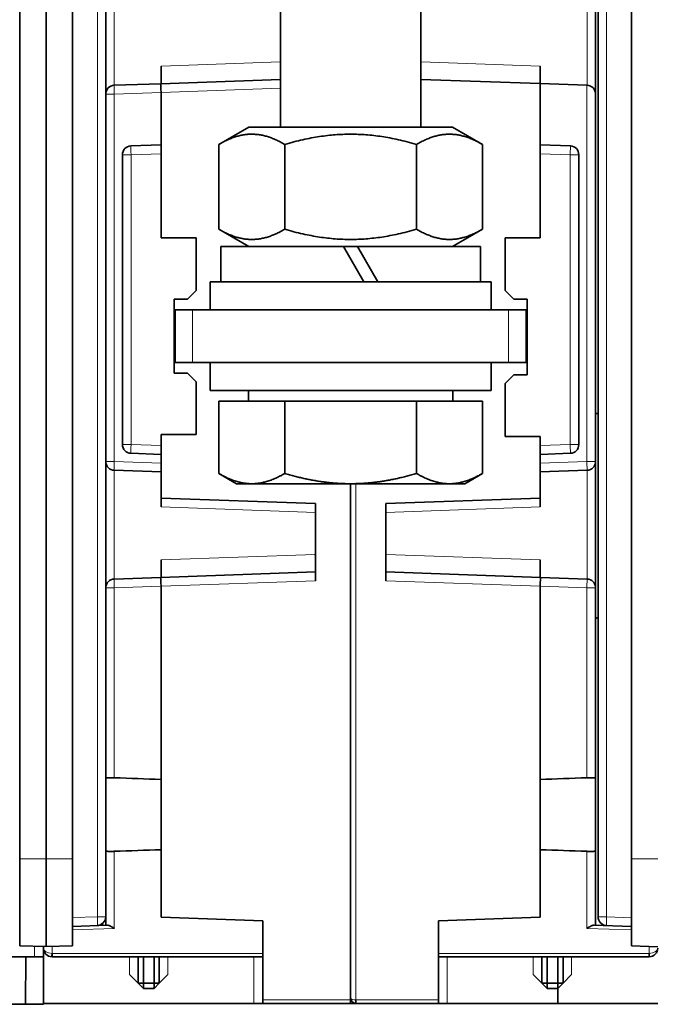
# Model space of a CAD drawing. Units: millimetres. Extents: x 257 to 1137, y 69 to 784.
# Drawn here: x 537 to 574, y 613 to 669 of the extents above; entities that cross this region are included whole.
import ezdxf

# ---------------------------------------------------------------- set-up
doc = ezdxf.new("R2010")
doc.units = ezdxf.units.MM
doc.layers.add('1', color=7, linetype='Continuous', true_color=0xffffff)

msp = doc.modelspace()

# ---------------------------------------------------------------- linework, layer by layer
at = {"layer": '1', "color": 8, "linetype": 'Continuous', "lineweight": 18}
for p, q in [((541.829, 679.48), (541.829, 617.683)), ((570.827, 617.678), (570.827, 679.475)), ((542.785, 671.192), (542.785, 665.006)), ((569.72, 665.006), (569.72, 671.192)), ((545.453, 666.098), (552.253, 666.335)), ((560.253, 666.335), (567.053, 666.098)), ((552.253, 664.836), (545.453, 664.598)), ((569.712, 643.591), (569.712, 665.006)), ((542.303, 664.506), (542.794, 664.506)), ((545.453, 664.599), (542.794, 664.506)), ((542.794, 664.506), (542.794, 643.591)), ((543.744, 661.052), (543.253, 661.052)), ((545.453, 661.111), (543.744, 661.052)), ((543.744, 661.052), (543.744, 644.559)), ((568.762, 661.052), (567.053, 661.111)), ((569.253, 661.052), (568.762, 661.052)), ((568.762, 644.559), (568.762, 661.052)), ((547.253, 649.228), (547.253, 652.228)), ((565.253, 652.228), (565.253, 649.228)), ((543.253, 644.559), (543.744, 644.559)), ((543.744, 644.559), (545.453, 644.499)), ((567.053, 644.499), (568.762, 644.559)), ((568.762, 644.559), (569.253, 644.559)), ((542.303, 643.591), (542.794, 643.591)), ((542.794, 643.591), (545.453, 643.499)), ((569.712, 643.591), (567.053, 643.499)), ((570.203, 643.591), (569.712, 643.591)), ((542.785, 643.092), (542.785, 636.906)), ((569.72, 636.906), (569.72, 643.092)), ((556.55, 642.327), (556.55, 612.951)), ((554.253, 640.699), (545.453, 641.006)), ((567.053, 641.006), (558.253, 640.699)), ((545.453, 637.998), (554.241, 638.305)), ((558.253, 638.305), (567.053, 637.998)), ((554.253, 636.805), (545.453, 636.498)), ((567.053, 636.498), (558.253, 636.805)), ((542.303, 636.406), (542.794, 636.406)), ((545.453, 636.499), (542.794, 636.406)), ((542.794, 636.406), (542.794, 625.591)), ((569.712, 636.406), (567.053, 636.499)), ((570.203, 636.406), (569.712, 636.406)), ((569.712, 625.591), (569.712, 636.406)), ((537.403, 620.982), (538.903, 620.982)), ((538.903, 620.982), (540.403, 620.982)), ((542.794, 621.406), (542.794, 617.017)), ((569.712, 617.017), (569.712, 621.406)), ((573.753, 620.976), (572.253, 620.976)), ((541.829, 617.683), (540.403, 617.633)), ((542.303, 617.683), (541.829, 617.683)), ((570.353, 617.678), (570.827, 617.678)), ((572.253, 617.628), (570.827, 617.678)), ((542.794, 617.017), (540.403, 616.934)), ((542.146, 617.319), (542.146, 617.195)), ((572.253, 616.929), (569.712, 617.017)), ((570.61, 617.186), (570.61, 617.241)), ((538.253, 615.399), (538.253, 616.005)), ((539.244, 615.994), (539.244, 615.599)), ((573.262, 615.599), (573.262, 615.994)), ((539.249, 615.599), (551.253, 615.599)), ((543.649, 615.399), (543.649, 614.403)), ((545.849, 614.394), (545.849, 615.399)), ((550.749, 612.751), (550.749, 615.399)), ((561.253, 615.599), (573.256, 615.599)), ((561.757, 615.399), (561.757, 612.751)), ((566.657, 615.399), (566.657, 614.394)), ((568.844, 614.39), (568.844, 615.399)), ((551.253, 612.951), (556.253, 612.951)), ((556.551, 612.951), (561.253, 612.951))]:
    msp.add_line(p, q, dxfattribs=at)
at = {"layer": '1', "color": 18, "linetype": 'Continuous', "lineweight": 35}
for p, q in [((542.303, 617.683), (542.303, 679.48)), ((570.353, 679.475), (570.353, 617.678)), ((537.403, 620.982), (537.403, 676.182)), ((538.903, 676.182), (538.903, 620.982)), ((540.403, 620.982), (540.403, 676.182)), ((572.253, 676.176), (572.253, 620.976)), ((552.253, 671.861), (552.253, 662.628)), ((560.253, 662.628), (560.253, 671.861)), ((570.203, 671.691), (570.203, 664.506)), ((545.453, 665.099), (545.453, 666.098)), ((567.053, 666.098), (567.053, 665.099)), ((545.438, 665.098), (552.253, 665.336)), ((567.053, 665.099), (560.253, 665.336)), ((542.785, 665.005), (545.438, 665.098)), ((567.053, 665.099), (569.712, 665.006)), ((567.053, 661.611), (567.053, 665.099)), ((569.712, 665.006), (569.72, 665.005)), ((545.453, 664.599), (545.453, 664.598)), ((545.453, 664.598), (545.453, 661.611)), ((570.203, 664.506), (570.203, 643.591)), ((550.453, 662.628), (548.747, 661.643)), ((562.053, 662.628), (550.453, 662.628)), ((563.758, 661.643), (562.053, 662.628)), ((543.735, 661.551), (545.453, 661.611)), ((545.453, 661.611), (545.453, 661.111)), ((548.747, 661.643), (548.747, 656.812)), ((552.5, 661.643), (552.5, 656.812)), ((560.006, 661.643), (560.006, 656.812)), ((563.758, 661.643), (563.758, 656.812)), ((567.053, 661.611), (568.77, 661.551)), ((567.053, 661.111), (567.053, 661.611)), ((543.253, 644.559), (543.253, 661.052)), ((545.453, 661.111), (545.453, 656.326)), ((567.053, 656.326), (567.053, 661.111)), ((569.253, 661.052), (569.253, 644.559)), ((548.747, 656.812), (550.453, 655.828)), ((562.053, 655.828), (563.758, 656.812)), ((547.454, 656.326), (545.453, 656.326)), ((547.454, 653.324), (547.454, 656.326)), ((565.052, 656.326), (567.053, 656.326)), ((565.052, 653.324), (565.052, 656.326)), ((548.853, 655.828), (548.853, 653.828)), ((548.853, 655.828), (555.853, 655.828)), ((556.653, 655.828), (555.852, 655.828)), ((557.008, 653.828), (555.853, 655.828)), ((556.653, 655.828), (557.808, 653.828)), ((556.653, 655.828), (563.653, 655.828)), ((563.653, 653.828), (563.653, 655.828)), ((548.253, 653.828), (548.253, 652.228)), ((564.253, 653.828), (548.253, 653.828)), ((564.253, 652.228), (564.253, 653.828)), ((546.954, 652.824), (547.454, 653.324)), ((565.052, 653.324), (565.552, 652.824)), ((546.203, 652.824), (546.954, 652.824)), ((546.203, 648.624), (546.203, 652.824)), ((565.552, 652.824), (566.303, 652.824)), ((566.303, 652.824), (566.303, 648.524)), ((546.253, 652.228), (546.253, 649.228)), ((546.253, 652.228), (547.253, 652.228)), ((565.253, 652.228), (547.253, 652.228)), ((566.253, 652.228), (565.253, 652.228)), ((566.253, 649.228), (566.253, 652.228)), ((546.253, 649.228), (547.253, 649.228)), ((547.253, 649.228), (565.253, 649.228)), ((548.253, 649.228), (548.253, 647.628)), ((564.253, 647.628), (564.253, 649.228)), ((565.253, 649.228), (566.253, 649.228)), ((546.954, 648.624), (546.203, 648.624)), ((547.454, 648.124), (546.954, 648.624)), ((565.552, 648.524), (565.052, 648.024)), ((566.303, 648.524), (565.552, 648.524)), ((547.454, 648.124), (547.454, 645.121)), ((565.052, 648.024), (565.052, 645.021)), ((548.253, 647.628), (564.253, 647.628)), ((550.438, 647.628), (550.438, 647.028)), ((562.068, 647.028), (562.068, 647.628)), ((548.747, 647.028), (548.747, 642.908)), ((548.747, 647.028), (552.5, 647.028)), ((552.5, 647.028), (560.006, 647.028)), ((552.5, 647.028), (552.5, 642.908)), ((560.006, 647.028), (563.758, 647.028)), ((560.006, 647.028), (560.006, 642.908)), ((563.758, 647.028), (563.758, 642.908)), ((570.203, 646.321), (570.353, 646.322)), ((545.453, 645.121), (545.453, 644.499)), ((547.454, 645.121), (545.453, 645.121)), ((545.453, 644.499), (545.453, 643.999)), ((565.052, 645.021), (567.053, 645.021)), ((567.053, 644.499), (567.053, 645.021)), ((567.053, 643.999), (567.053, 644.499)), ((545.453, 643.999), (543.735, 644.059)), ((545.453, 643.999), (545.453, 643.499)), ((568.77, 644.059), (567.053, 643.999)), ((567.053, 643.499), (567.053, 643.999)), ((545.453, 641.506), (545.453, 643.499)), ((567.053, 643.499), (567.053, 641.506)), ((570.203, 643.591), (570.203, 636.406)), ((545.453, 642.999), (542.785, 643.092)), ((548.747, 642.908), (549.753, 642.328)), ((562.753, 642.328), (563.758, 642.908)), ((567.053, 642.999), (569.72, 643.092)), ((549.753, 642.328), (550.624, 642.328)), ((556.253, 642.328), (550.624, 642.328)), ((561.882, 642.328), (556.253, 642.328)), ((556.253, 642.327), (556.253, 612.951)), ((562.753, 642.328), (561.882, 642.328)), ((545.453, 641.006), (545.453, 641.506)), ((554.253, 641.199), (545.453, 641.506)), ((554.253, 636.805), (554.253, 641.199)), ((558.253, 641.199), (567.053, 641.506)), ((558.253, 641.199), (558.253, 636.805)), ((567.053, 641.506), (567.053, 641.006)), ((545.453, 636.999), (545.453, 637.998)), ((567.053, 637.998), (567.053, 636.999)), ((545.438, 636.998), (554.253, 637.306)), ((558.253, 637.306), (567.068, 636.998)), ((542.785, 636.905), (545.438, 636.998)), ((567.068, 636.998), (569.72, 636.905)), ((545.453, 636.499), (545.453, 636.498)), ((545.453, 636.498), (545.453, 625.499)), ((567.053, 636.498), (567.053, 636.499)), ((567.053, 625.499), (567.053, 636.498)), ((570.203, 636.406), (570.203, 625.537)), ((545.453, 625.499), (545.453, 621.499)), ((567.053, 621.499), (567.053, 625.499)), ((570.203, 625.537), (570.203, 621.461)), ((537.403, 616.034), (537.403, 620.982)), ((538.903, 620.982), (538.903, 615.982)), ((540.403, 620.982), (540.403, 616.034)), ((545.453, 621.499), (545.453, 617.654)), ((567.053, 617.657), (567.053, 621.499)), ((570.203, 621.461), (570.203, 617.2)), ((572.253, 616.029), (572.253, 620.976)), ((542.303, 617.2), (542.303, 617.683)), ((551.253, 617.451), (545.453, 617.654)), ((567.053, 617.657), (561.253, 617.454)), ((540.403, 617.134), (542.398, 617.204)), ((551.253, 617.451), (551.253, 615.599)), ((561.253, 615.599), (561.253, 617.454)), ((570.108, 617.204), (572.253, 617.129)), ((537.403, 616.034), (538.903, 615.982)), ((538.753, 615.987), (538.753, 615.399)), ((538.903, 615.982), (540.403, 616.034)), ((573.753, 615.976), (572.253, 616.029)), ((526.253, 615.399), (538.253, 615.399)), ((537.753, 615.399), (537.733, 612.699)), ((538.753, 615.399), (538.253, 615.399)), ((538.753, 612.751), (538.753, 615.399)), ((551.253, 615.399), (539.253, 615.399)), ((544.153, 615.399), (544.153, 613.899)), ((544.453, 613.899), (544.453, 615.399)), ((545.058, 615.399), (545.058, 613.899)), ((545.353, 613.899), (545.353, 615.399)), ((551.253, 615.599), (551.253, 615.404)), ((551.253, 615.404), (551.253, 612.951)), ((561.253, 615.404), (561.253, 615.599)), ((561.253, 612.951), (561.253, 615.404)), ((573.253, 615.399), (561.253, 615.399)), ((567.153, 615.399), (567.153, 613.899)), ((567.448, 613.901), (567.448, 615.399)), ((568.053, 615.399), (568.053, 613.899)), ((568.353, 613.899), (568.353, 615.399)), ((543.649, 614.403), (544.153, 613.899)), ((545.353, 613.899), (545.849, 614.394)), ((566.657, 614.394), (567.153, 613.899)), ((568.353, 613.899), (568.844, 614.39)), ((544.453, 613.599), (544.153, 613.899)), ((544.153, 613.899), (544.453, 613.899)), ((545.059, 613.901), (544.453, 613.899)), ((544.453, 613.899), (544.453, 613.599)), ((545.353, 613.899), (545.059, 613.605)), ((545.059, 613.899), (545.353, 613.899)), ((545.06, 613.605), (545.06, 613.9)), ((567.445, 613.606), (567.153, 613.899)), ((567.153, 613.899), (567.445, 613.899)), ((567.445, 613.899), (567.448, 613.901)), ((567.445, 613.899), (567.445, 613.606)), ((568.053, 613.899), (567.448, 613.901)), ((568.353, 613.899), (568.053, 613.599)), ((568.053, 613.599), (568.053, 613.899)), ((568.053, 613.899), (568.353, 613.899)), ((544.453, 613.599), (545.059, 613.604)), ((567.448, 613.604), (567.445, 613.606)), ((567.448, 613.604), (568.053, 613.599)), ((568.053, 613.599), (568.053, 612.751)), ((537.733, 612.699), (529.113, 612.699)), ((537.733, 612.699), (538.753, 612.699)), ((550.749, 612.751), (538.753, 612.751)), ((538.753, 612.699), (538.753, 612.751)), ((551.253, 612.751), (550.749, 612.751)), ((551.253, 612.751), (551.253, 612.951)), ((556.253, 612.751), (551.253, 612.751)), ((556.253, 612.951), (556.253, 612.751)), ((556.553, 612.751), (556.253, 612.751)), ((556.55, 612.951), (556.551, 612.951)), ((561.253, 612.751), (556.553, 612.751)), ((561.253, 612.951), (561.253, 612.751)), ((561.253, 612.751), (561.757, 612.751)), ((568.053, 612.751), (561.757, 612.751)), ((573.753, 612.751), (568.053, 612.751))]:
    msp.add_line(p, q, dxfattribs=at)
for centre, radius, start, end in [((542.803, 664.506), 0.5, 92, 180), ((569.703, 664.506), 0.5, 0, 88), ((543.753, 661.052), 0.5, 92, 180), ((568.753, 661.052), 0.5, 0, 88), ((543.753, 644.559), 0.5, 180, 268), ((568.753, 644.559), 0.5, 272, 0), ((542.803, 643.591), 0.5, 180, 268), ((569.703, 643.591), 0.5, 272, 0), ((542.803, 636.406), 0.5, 92, 180), ((569.703, 636.406), 0.5, 0, 88), ((541.803, 617.683), 0.5, 272, 0), ((570.853, 617.678), 0.5, 180, 268), ((539.253, 615.899), 0.5, 180, 269), ((573.253, 615.899), 0.5, 271, 0), ((556.553, 613.051), 0.3, 180, 269.5)]:
    msp.add_arc(centre, radius, start, end, dxfattribs=at)
at = {"layer": '1', "color": 8, "linetype": 'Continuous', "lineweight": 18}
for centre, major_axis, ratio, start_param, end_param in [((542.803, 664.506), (0.017, -0.5), 0.017442, 3.141593, 4.71178), ((543.753, 661.052), (0.017, -0.5), 0.017442, 3.141593, 4.71178), ((568.753, 661.052), (0.017, 0.5), 0.017442, 4.712998, 6.283185), ((543.753, 644.559), (-0.017, -0.5), 0.017442, 4.712998, 6.283185), ((568.753, 644.559), (-0.017, 0.5), 0.017442, 3.141593, 4.71178), ((542.803, 643.591), (-0.017, -0.5), 0.017442, 4.712998, 6.283185), ((569.703, 643.591), (0.017, -0.5), 0.017442, 0, 1.570187), ((542.803, 636.406), (0.017, -0.5), 0.017442, 3.141593, 4.71178), ((569.703, 636.406), (0.017, 0.5), 0.017442, 4.712998, 6.283185), ((541.803, 617.683), (-0.017, 0.5), 0.052304, 3.141593, 4.710562), ((570.853, 617.678), (-0.017, -0.5), 0.052304, 4.714215, 6.283185), ((539.253, 615.899), (0.5, 0), 0.6, 3.141593, 4.694936), ((573.253, 615.899), (0.5, 0), 0.6, 4.729842, 6.283185), ((556.553, 613.051), (0.3, 0), 0.333333, 3.141593, 4.703662)]:
    msp.add_ellipse(centre, major_axis=major_axis, ratio=ratio, start_param=start_param, end_param=end_param, dxfattribs=at)
at = {"layer": '1', "color": 18, "linetype": 'Continuous', "lineweight": 35}
for centre, major_axis, ratio, start_param, end_param in [((545.455, 664.598), (0.017, -0.5), 0.004361, 3.141593, 4.71178), ((611.554, 638.307), (57.313, 0), 0.030245, 3.121446, 3.14253), ((545.455, 636.498), (0.017, -0.5), 0.004361, 3.141593, 4.71178), ((567.051, 636.498), (-0.017, -0.5), 0.004361, 1.571405, 3.141593), ((299.634, -6416.861), (0, 7046.65), 0.999848, 6.248288, 6.248666), ((812.871, -6416.862), (0, -7046.651), 0.999848, 3.176112, 3.17649), ((299.634, 7663.859), (0, 7046.651), 0.999848, 3.176112, 3.17649), ((813.004, 7667.665), (0, -7050.459), 0.999848, 6.248289, 6.248666), ((539.248, 615.599), (-0.003, -0.2), 0.01745, 4.712694, 6.283185), ((539.249, 615.899), (-0.003, -0.3), 0.999999, 6.277086, 6.294539), ((539.253, 615.899), (0.5, -0.005), 0.999999, 4.704715, 4.722168), ((539.253, 615.599), (0, 0.2), 0.017452, 1.570796, 3.141593), ((573.253, 615.599), (0, -0.2), 0.017452, 0, 1.570796), ((573.253, 615.899), (0.004, -0.5), 0.999999, 6.275607, 6.293061), ((573.256, 615.899), (0.002, -0.3), 0.999997, 6.274954, 6.292407), ((573.258, 615.599), (-0.003, 0.2), 0.01745, 3.141593, 4.712084), ((556.552, 612.951), (-0.002, -0.2), 0.008726, 4.712484, 6.283185), ((556.553, 613.051), (0.3, -0.001), 0.999986, 4.707178, 4.715905), ((556.553, 612.951), (0, 0.2), 0.008727, 1.570796, 3.141593)]:
    msp.add_ellipse(centre, major_axis=major_axis, ratio=ratio, start_param=start_param, end_param=end_param, dxfattribs=at)
for points, weights in [([(552.5, 661.643), (550.624, 662.726), (548.747, 661.643)], [1, 1.15470053838, 1]), ([(560.006, 661.643), (556.253, 662.726), (552.5, 661.643)], [1, 1.15470053838, 1]), ([(563.758, 661.643), (561.882, 662.726), (560.006, 661.643)], [1, 1.15470053838, 1]), ([(548.747, 656.812), (550.624, 655.729), (552.5, 656.812)], [1, 1.15470053838, 1]), ([(552.5, 656.812), (556.253, 655.729), (560.006, 656.812)], [1, 1.15470053838, 1]), ([(560.006, 656.812), (561.882, 655.729), (563.758, 656.812)], [1, 1.15470053838, 1]), ([(548.747, 642.908), (549.753, 642.328), (550.624, 642.328)], [1, 1.0379548493, 1]), ([(550.624, 642.328), (551.495, 642.328), (552.5, 642.908)], [1, 1.0379548493, 1]), ([(552.5, 642.908), (554.511, 642.328), (556.253, 642.328)], [1, 1.0379548493, 1]), ([(556.253, 642.328), (557.995, 642.328), (560.006, 642.908)], [1, 1.0379548493, 1]), ([(560.006, 642.908), (561.011, 642.328), (561.882, 642.328)], [1, 1.0379548493, 1]), ([(561.882, 642.328), (562.753, 642.328), (563.758, 642.908)], [1, 1.0379548493, 1])]:
    msp.add_rational_spline(points, weights, degree=2, dxfattribs=at)
for points, knots in [([(554.241, 637.305), (554.243, 637.306), (554.245, 637.312), (554.247, 637.331), (554.248, 637.339), (554.249, 637.358), (554.25, 637.369), (554.251, 637.407), (554.252, 637.438), (554.252, 637.483), (554.252, 637.492), (554.253, 637.512), (554.253, 637.522), (554.253, 637.553), (554.253, 637.575), (554.253, 637.644), (554.253, 637.695), (554.252, 637.763), (554.252, 637.777), (554.252, 637.805), (554.251, 637.848), (554.25, 637.921), (554.249, 637.982), (554.248, 638.029), (554.248, 638.045), (554.247, 638.077), (554.247, 638.093), (554.245, 638.174), (554.243, 638.239), (554.241, 638.305)], [0, 0, 0, 0, 0.125, 0.125, 0.1875, 0.1875, 0.25, 0.25, 0.375, 0.375, 0.40625, 0.40625, 0.4375, 0.4375, 0.5, 0.5, 0.625, 0.625, 0.65625, 0.65625, 0.6875, 0.75, 0.8125, 0.8125, 0.84375, 0.84375, 0.875, 0.875, 1, 1, 1, 1]), ([(570.203, 634.682), (570.219, 634.683), (570.236, 634.684), (570.286, 634.687), (570.319, 634.689), (570.353, 634.69)], [0, 0, 0, 0, 0.331988, 0.331988, 1, 1, 1, 1]), ([(542.794, 625.591), (542.761, 625.592), (542.729, 625.593), (542.682, 625.594), (542.666, 625.595), (542.635, 625.596), (542.619, 625.596), (542.574, 625.597), (542.546, 625.597), (542.506, 625.597), (542.493, 625.596), (542.468, 625.596), (542.456, 625.595), (542.422, 625.593), (542.402, 625.591), (542.375, 625.586), (542.367, 625.585), (542.352, 625.581), (542.338, 625.577), (542.328, 625.572), (542.319, 625.566), (542.315, 625.563), (542.306, 625.553), (542.303, 625.545), (542.303, 625.537)], [0, 0, 0, 0, 0.125, 0.125, 0.1875, 0.1875, 0.25, 0.25, 0.375, 0.375, 0.4375, 0.4375, 0.5, 0.5, 0.625, 0.625, 0.6875, 0.6875, 0.75, 0.8125, 0.8125, 0.875, 0.875, 1, 1, 1, 1]), ([(570.203, 625.537), (570.203, 625.545), (570.2, 625.553), (570.191, 625.563), (570.187, 625.566), (570.178, 625.571), (570.173, 625.574), (570.155, 625.581), (570.14, 625.585), (570.113, 625.589), (570.104, 625.591), (570.083, 625.593), (570.073, 625.594), (570.039, 625.596), (570.014, 625.596), (569.98, 625.597), (569.974, 625.597), (569.96, 625.597), (569.938, 625.597), (569.902, 625.596), (569.872, 625.596), (569.841, 625.595), (569.825, 625.594), (569.777, 625.593), (569.744, 625.592), (569.712, 625.591)], [0, 0, 0, 0, 0.125, 0.125, 0.1875, 0.1875, 0.25, 0.25, 0.375, 0.375, 0.4375, 0.4375, 0.5, 0.5, 0.625, 0.625, 0.65625, 0.65625, 0.6875, 0.75, 0.8125, 0.8125, 0.875, 0.875, 1, 1, 1, 1]), ([(542.303, 621.461), (542.303, 621.452), (542.306, 621.445), (542.315, 621.435), (542.319, 621.431), (542.328, 621.426), (542.333, 621.423), (542.351, 621.416), (542.366, 621.412), (542.392, 621.408), (542.402, 621.407), (542.422, 621.404), (542.433, 621.404), (542.467, 621.401), (542.492, 621.401), (542.525, 621.4), (542.532, 621.4), (542.546, 621.4), (542.567, 621.4), (542.604, 621.401), (542.634, 621.402), (542.665, 621.402), (542.681, 621.403), (542.729, 621.404), (542.761, 621.405), (542.794, 621.406)], [0, 0, 0, 0, 0.125, 0.125, 0.1875, 0.1875, 0.25, 0.25, 0.375, 0.375, 0.4375, 0.4375, 0.5, 0.5, 0.625, 0.625, 0.65625, 0.65625, 0.6875, 0.75, 0.8125, 0.8125, 0.875, 0.875, 1, 1, 1, 1]), ([(569.712, 621.406), (569.744, 621.405), (569.777, 621.404), (569.824, 621.403), (569.84, 621.402), (569.871, 621.402), (569.886, 621.401), (569.931, 621.4), (569.96, 621.4), (570, 621.401), (570.013, 621.401), (570.038, 621.402), (570.05, 621.402), (570.084, 621.404), (570.104, 621.406), (570.131, 621.411), (570.139, 621.412), (570.154, 621.416), (570.167, 621.42), (570.178, 621.426), (570.187, 621.431), (570.191, 621.434), (570.2, 621.444), (570.203, 621.452), (570.203, 621.461)], [0, 0, 0, 0, 0.125, 0.125, 0.1875, 0.1875, 0.25, 0.25, 0.375, 0.375, 0.4375, 0.4375, 0.5, 0.5, 0.625, 0.625, 0.6875, 0.6875, 0.75, 0.8125, 0.8125, 0.875, 0.875, 1, 1, 1, 1]), ([(542.794, 617.017), (542.785, 617.023), (542.776, 617.028), (542.758, 617.039), (542.749, 617.045), (542.722, 617.061), (542.704, 617.071), (542.651, 617.102), (542.616, 617.122), (542.573, 617.144), (542.564, 617.149), (542.547, 617.157), (542.539, 617.161), (542.515, 617.173), (542.499, 617.18), (542.475, 617.188), (542.467, 617.191), (542.452, 617.196), (542.445, 617.198), (542.424, 617.202), (542.41, 617.204), (542.398, 617.204)], [0, 0, 0, 0, 0.0625, 0.0625, 0.125, 0.125, 0.25, 0.25, 0.5, 0.5, 0.5625, 0.5625, 0.625, 0.625, 0.75, 0.75, 0.8125, 0.8125, 0.875, 0.875, 1, 1, 1, 1]), ([(570.108, 617.204), (570.095, 617.204), (570.082, 617.202), (570.061, 617.198), (570.053, 617.196), (570.038, 617.191), (570.031, 617.188), (570.007, 617.18), (569.991, 617.173), (569.967, 617.161), (569.958, 617.157), (569.941, 617.149), (569.933, 617.144), (569.89, 617.122), (569.855, 617.102), (569.802, 617.071), (569.784, 617.061), (569.757, 617.045), (569.748, 617.039), (569.73, 617.028), (569.721, 617.023), (569.712, 617.017)], [0, 0, 0, 0, 0.125, 0.125, 0.1875, 0.1875, 0.25, 0.25, 0.375, 0.375, 0.4375, 0.4375, 0.5, 0.5, 0.75, 0.75, 0.875, 0.875, 0.9375, 0.9375, 1, 1, 1, 1])]:
    msp.add_open_spline(points, degree=3, knots=knots, dxfattribs=at)

doc.saveas('drawing.dxf')
